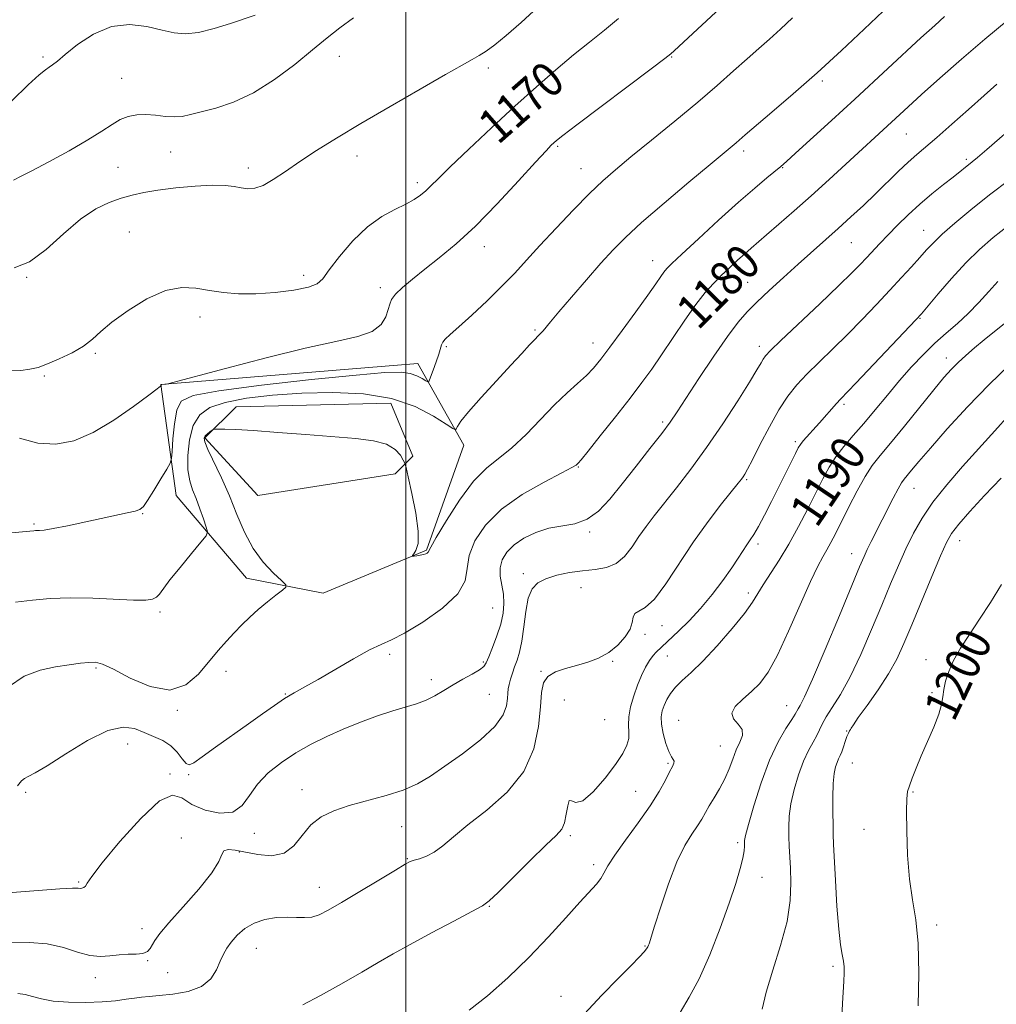
# Model space of a CAD drawing. Extents: x 2079800 to 2082700, y 347300 to 350200.
# Drawn here: x 2080411 to 2080636, y 348745 to 348972 of the extents above; entities that cross this region are included whole.
import ezdxf

# ---------------------------------------------------------------- set-up
doc = ezdxf.new("R2010")
doc.units = 0
doc.header["$MEASUREMENT"] = 0
for name, color, linetype, lineweight in [('32000', 7, 'Continuous', 0), ('DTM HARD BREAKLINE', 7, 'Continuous', 0), ('DTM SPOT ELEVATION', 2, 'Continuous', 13), ('INDEX CONTOUR', 41, 'Continuous', 13), ('INDEX CONTOUR LABEL', 244, 'Continuous', 0), ('INTERMEDIATE CONTOUR', 44, 'Continuous', 0)]:
    doc.layers.add(name, color=color, linetype=linetype, lineweight=lineweight)
doc.styles.add('Style-ITALICS', font='ITALICS.shx')

msp = doc.modelspace()

# ---------------------------------------------------------------- linework, layer by layer
at = {"layer": '32000', "flags": 128}
msp.add_lwpolyline([(2080500, 347500), (2080500, 350000)], dxfattribs=at)
at = {"layer": 'DTM HARD BREAKLINE'}
for points in [[(2080463.18, 348843.25, 1177.3), (2080446.98, 348862.34, 1174.9), (2080443.47, 348887.92, 1171.97), (2080502.71, 348892.79, 1173.2), (2080513.34, 348873.95, 1176.6), (2080504.77, 348849.69, 1177.9), (2080480.92, 348839.79, 1178.6), (2080463.18, 348843.25, 1177.3)], [(2080497.51, 348867.29, 1178.81), (2080465.84, 348862.3, 1179.53), (2080453.63, 348875.63, 1178.2), (2080460.81, 348882.75, 1177.49), (2080496.55, 348883.63, 1177.08), (2080501.61, 348871.36, 1177.38)], [(2080501.61, 348871.36, 1177.38), (2080497.51, 348867.29, 1178.81)]]:
    msp.add_polyline3d(points, dxfattribs=at)
at = {"layer": 'DTM SPOT ELEVATION'}
for p in [(2080416.25, 348963.46, 1163.7), (2080484.65, 348963.64, 1166.7), (2080561.34, 348963.43, 1172.1), (2080519.02, 348960.92, 1168.3), (2080434.4, 348958.54, 1165.3), (2080596.08, 348957.92, 1176.3), (2080615.48, 348945.71, 1180.9), (2080535.04, 348942.84, 1172.2), (2080445.74, 348941.54, 1166.8), (2080488.72, 348940.62, 1168.5), (2080577.93, 348941.79, 1176.4), (2080629.28, 348939.81, 1183.7), (2080433.57, 348938.01, 1166.9), (2080463.64, 348937.88, 1167.6), (2080540.42, 348937.72, 1173.2), (2080586.95, 348937.91, 1178.1), (2080502.65, 348934.48, 1169.6), (2080436.21, 348923.11, 1169.3), (2080619.43, 348923.46, 1185.2), (2080602.75, 348920.62, 1182.9), (2080518.09, 348919.69, 1172.6), (2080556.95, 348916.47, 1177.3), (2080412.53, 348912.63, 1168.1), (2080476.44, 348913.11, 1169.5), (2080578.88, 348911.51, 1181.1), (2080494.08, 348910.25, 1171.6), (2080452.5, 348903.48, 1170.5), (2080618.6, 348903.14, 1188.1), (2080529.8, 348900.48, 1175.8), (2080543.14, 348897.47, 1177.3), (2080428.36, 348895.13, 1170.2), (2080509.33, 348896.65, 1174.2), (2080581.53, 348896.72, 1183.5), (2080624.66, 348894.02, 1191.4), (2080416.56, 348889.85, 1170.2), (2080601.07, 348883.34, 1188.3), (2080559.21, 348879.27, 1181.7), (2080589.82, 348874.71, 1187.7), (2080539.78, 348868.85, 1180.1), (2080578.62, 348865.97, 1186.2), (2080617.19, 348863.98, 1194.8), (2080439.27, 348858.09, 1174.1), (2080414.16, 348855.77, 1173.8), (2080542.42, 348853.93, 1182.2), (2080627.78, 348851.88, 1198.7), (2080581.26, 348851.09, 1188.4), (2080602.86, 348848.93, 1193.3), (2080527.12, 348844.28, 1183.6), (2080540.4, 348841.02, 1184.9), (2080578.97, 348839.79, 1189.6), (2080519.98, 348836.35, 1180.9), (2080443.25, 348835.45, 1176.3), (2080559.09, 348832.31, 1186.7), (2080555.14, 348830.28, 1186.2), (2080496.25, 348825.69, 1180.3), (2080560.32, 348825.31, 1188.9), (2080428.48, 348822.49, 1178.2), (2080517.89, 348823.89, 1181.8), (2080547.7, 348824.09, 1186.1), (2080619.97, 348824.45, 1199.5), (2080458.45, 348821.75, 1178.5), (2080531.14, 348821.73, 1185.9), (2080505.83, 348819.82, 1181.5), (2080472.17, 348816.54, 1179.9), (2080519.21, 348816.49, 1182.9), (2080621.34, 348816.81, 1199.8), (2080536.57, 348815.12, 1187.4), (2080587.86, 348813.86, 1193.2), (2080447.24, 348812.73, 1178.1), (2080545.84, 348810.58, 1186.7), (2080562.95, 348810.44, 1191.2), (2080601.66, 348807.99, 1197.9), (2080435.76, 348804.99, 1180.9), (2080572.56, 348804.55, 1191.1), (2080560.45, 348800.54, 1189.8), (2080602.96, 348800.64, 1198.9), (2080445.55, 348798.07, 1181.8), (2080449.84, 348797.9, 1180.2), (2080412.3, 348793.85, 1180.3), (2080476.05, 348794.46, 1183.4), (2080553, 348794.1, 1189.1), (2080616.95, 348793.91, 1200.1), (2080465.02, 348784.39, 1182.5), (2080499.04, 348785.94, 1184.8), (2080537.9, 348783.87, 1188.3), (2080605.69, 348785.3, 1199.4), (2080448.16, 348783.33, 1183.8), (2080576.54, 348782.24, 1193.7), (2080461.56, 348780.11, 1184.1), (2080500.35, 348778.58, 1185.9), (2080543.29, 348777.18, 1189.6), (2080424.47, 348773.19, 1181.8), (2080582.16, 348774.28, 1194.7), (2080480.01, 348771.98, 1185.3), (2080519.27, 348767.54, 1188.1), (2080439.12, 348762.42, 1183.5), (2080622.42, 348763.23, 1200.4), (2080465.5, 348757.86, 1186.8), (2080555.15, 348758.41, 1191.9), (2080440.43, 348754.99, 1184.1), (2080445.03, 348752.24, 1184.8), (2080598.54, 348753.69, 1197.7), (2080428.37, 348751.1, 1184.5), (2080535.8, 348746.81, 1191.4)]:
    msp.add_point(p, dxfattribs=at)
at = {"layer": 'INDEX CONTOUR'}
for points in [[(2080549.027, 348972.362, 1170), (2080545.795, 348969.651, 1170), (2080542.37, 348966.908, 1170), (2080538.671, 348963.923, 1170), (2080534.615, 348960.511, 1170), (2080530.13, 348956.586, 1170), (2080525.142, 348952.087, 1170), (2080519.72, 348947.086, 1170), (2080514.487, 348942.181, 1170), (2080510.207, 348938.102, 1170), (2080507.4159, 348935.375, 1170), (2080505.737, 348933.7, 1170), (2080504.567, 348932.572, 1170), (2080503.373, 348931.564, 1170), (2080501.899, 348930.553, 1170), (2080499.961, 348929.495, 1170), (2080497.433, 348928.296, 1170), (2080494.433, 348926.673, 1170), (2080491.138, 348924.294, 1170), (2080487.766, 348921.014, 1170), (2080484.686, 348917.432, 1170), (2080482.311, 348914.334, 1170), (2080480.827, 348912.305, 1170), (2080479.534, 348911.123, 1170), (2080477.512, 348910.363, 1170), (2080474.116, 348909.694, 1170), (2080469.822, 348909.142, 1170), (2080465.382, 348908.826, 1170), (2080461.399, 348908.831, 1170), (2080457.87, 348909.115, 1170), (2080454.644, 348909.6, 1170), (2080451.542, 348910.139, 1170), (2080448.2831, 348910.297, 1170), (2080444.563, 348909.566, 1170), (2080440.245, 348907.637, 1170), (2080435.875, 348904.992, 1170), (2080432.164, 348902.3081, 1170), (2080429.585, 348900.114, 1170), (2080427.6459, 348898.338, 1170), (2080425.615, 348896.759, 1170), (2080422.968, 348895.216, 1170), (2080420.016, 348893.796, 1170), (2080417.279, 348892.646, 1170), (2080415.115, 348891.873, 1170), (2080413.235, 348891.4179, 1170), (2080411.186, 348891.18, 1170), (2080408.545, 348891.105, 1170)], [(2080638.967, 348971.989, 1180), (2080633.566, 348967.564, 1180), (2080628.162, 348962.95, 1180), (2080623.168, 348958.551, 1180), (2080618.985, 348954.7911, 1180), (2080615.879, 348951.969, 1180), (2080597.611, 348935.179, 1180), (2080593.494, 348931.443, 1180), (2080589.552, 348927.931, 1180), (2080586.042, 348924.856, 1180), (2080583.203, 348922.404, 1180), (2080579.623, 348919.355, 1180), (2080578.1671, 348918.087, 1180), (2080576.4779, 348916.5659, 1180), (2080574.617, 348914.839, 1180), (2080572.74, 348913.042, 1180), (2080570.94, 348911.225, 1180), (2080569.069, 348909.113, 1180), (2080566.914, 348906.344, 1180), (2080564.354, 348902.718, 1180), (2080559, 348894.79, 1180), (2080556.707, 348891.48, 1180), (2080554.421, 348888.342, 1180), (2080551.707, 348884.7869, 1180), (2080548.3291, 348880.476, 1180), (2080544.8489, 348876.09, 1180), (2080542.025, 348872.563, 1180), (2080540.411, 348870.572, 1180), (2080539.736, 348869.7661, 1180), (2080539.519, 348869.535, 1180), (2080539.251, 348869.3191, 1180), (2080538.286, 348868.753, 1180), (2080535.947, 348867.518, 1180), (2080531.856, 348865.391, 1180), (2080526.84, 348862.519, 1180), (2080522.027, 348859.1409, 1180), (2080518.339, 348855.501, 1180), (2080515.887, 348851.852, 1180), (2080514.578, 348848.446, 1180), (2080514.148, 348845.444, 1180), (2080513.658, 348842.615, 1180), (2080511.998, 348839.632, 1180), (2080508.458, 348836.32, 1180), (2080503.93, 348833.101, 1180), (2080499.704, 348830.548, 1180), (2080496.694, 348829.015, 1180), (2080494.318, 348827.981, 1180), (2080491.614, 348826.705, 1180), (2080487.913, 348824.665, 1180), (2080479.764, 348819.9, 1180), (2080476.677, 348818.156, 1180), (2080474.228, 348816.79, 1180), (2080472.0069, 348815.465, 1180), (2080469.643, 348813.892, 1180), (2080466.922, 348811.972, 1180), (2080463.673, 348809.654, 1180), (2080456.061, 348804.294, 1180), (2080452.955, 348802.077, 1180), (2080451.044, 348800.693, 1180), (2080449.994, 348800.187, 1180), (2080449.266, 348800.526, 1180), (2080448.399, 348801.613, 1180), (2080447.251, 348803.105, 1180), (2080445.755, 348804.6, 1180), (2080443.887, 348805.789, 1180), (2080441.774, 348806.75, 1180), (2080439.584, 348807.656, 1180), (2080437.373, 348808.546, 1180), (2080434.755, 348808.913, 1180), (2080431.232, 348808.119, 1180), (2080426.568, 348805.804, 1180), (2080421.555, 348802.741, 1180), (2080417.245, 348799.985, 1180), (2080414.43, 348798.33, 1180), (2080412.852, 348797.528, 1180), (2080411.994, 348797.066, 1180), (2080411.339, 348796.467, 1180), (2080410.376, 348795.367, 1180)], [(2080636.581, 348911.637, 1190), (2080634.458, 348909.333, 1190), (2080632.1601, 348906.808, 1190), (2080629.735, 348904.307, 1190), (2080627.228, 348902.002, 1190), (2080624.657, 348899.777, 1190), (2080622.036, 348897.443, 1190), (2080619.375, 348894.846, 1190), (2080616.667, 348891.968, 1190), (2080613.9, 348888.825, 1190), (2080611.081, 348885.471, 1190), (2080608.294, 348882.094, 1190), (2080605.6389, 348878.923, 1190), (2080603.21, 348876.12, 1190), (2080601.052, 348873.602, 1190), (2080599.201, 348871.222, 1190), (2080597.6479, 348868.819, 1190), (2080596.199, 348866.165, 1190), (2080592.723, 348859.241, 1190), (2080590.585, 348855.127, 1190), (2080588.33, 348851.073, 1190), (2080586.097, 348847.422, 1190), (2080582.414, 348841.734, 1190), (2080581.208, 348839.706, 1190), (2080579.978, 348837.708, 1190), (2080578.125, 348835.132, 1190), (2080575.259, 348831.604, 1190), (2080571.831, 348827.669, 1190), (2080568.499, 348824.105, 1190), (2080565.794, 348821.495, 1190), (2080563.725, 348819.638, 1190), (2080562.173, 348818.138, 1190), (2080561.023, 348816.673, 1190), (2080560.184, 348815.233, 1190), (2080559.569, 348813.88, 1190), (2080559.119, 348812.628, 1190), (2080558.887, 348811.28, 1190), (2080558.953, 348809.586, 1190), (2080559.356, 348807.42, 1190), (2080559.976, 348805.144, 1190), (2080560.655, 348803.2419, 1190), (2080561.248, 348802.065, 1190), (2080561.68, 348801.433, 1190), (2080561.889, 348801.031, 1190), (2080561.825, 348800.562, 1190), (2080561.475, 348799.806, 1190), (2080560.837, 348798.557, 1190), (2080559.876, 348796.646, 1190), (2080558.447, 348794.038, 1190), (2080556.372, 348790.732, 1190), (2080553.611, 348786.831, 1190), (2080550.667, 348782.848, 1190), (2080548.182, 348779.398, 1190), (2080546.613, 348776.934, 1190), (2080545.682, 348775.246, 1190), (2080544.928, 348773.961, 1190), (2080543.928, 348772.698, 1190), (2080540.107, 348768.541, 1190), (2080536.88, 348764.934, 1190), (2080532.879, 348760.521, 1190), (2080528.343, 348755.754, 1190), (2080523.536, 348751.077, 1190), (2080518.828, 348746.891, 1190), (2080514.614, 348743.589, 1190)], [(2080637.3831, 348841.754, 1200), (2080634.889, 348837.67, 1200), (2080632.336, 348833.766, 1200), (2080629.988, 348830.23, 1200), (2080627.9679, 348827.068, 1200), (2080626.364, 348824.244, 1200), (2080625.23, 348821.727, 1200), (2080624.502, 348819.509, 1200), (2080624.082, 348817.583, 1200), (2080623.845, 348815.883, 1200), (2080623.546, 348814.098, 1200), (2080622.912, 348811.852, 1200), (2080621.7679, 348808.907, 1200), (2080620.321, 348805.572, 1200), (2080618.877, 348802.291, 1200), (2080617.6881, 348799.44, 1200), (2080616.786, 348797.117, 1200), (2080616.1489, 348795.351, 1200), (2080615.7499, 348794.018, 1200), (2080615.543, 348792.38, 1200), (2080615.48, 348789.541, 1200), (2080615.528, 348784.94, 1200), (2080615.741, 348779.328, 1200), (2080616.189, 348773.788, 1200), (2080616.89, 348769.052, 1200), (2080617.6399, 348764.457, 1200), (2080618.181, 348758.991, 1200), (2080618.328, 348752.047, 1200), (2080618.192, 348744.642, 1200)]]:
    msp.add_polyline3d(points, dxfattribs=at)
at = {"layer": 'INTERMEDIATE CONTOUR'}
for points in [[(2080587.6011, 348988.751, 1172), (2080561.8721, 348964.891, 1172), (2080561.095, 348964.199, 1172), (2080559.699, 348963.092, 1172), (2080556.609, 348960.744, 1172), (2080539.443, 348947.814, 1172), (2080536.208, 348945.352, 1172), (2080534.744, 348944.203, 1172), (2080534.14, 348943.681, 1172), (2080533.5411, 348943.107, 1172), (2080532.318, 348941.8291, 1172), (2080529.902, 348939.2, 1172), (2080525.954, 348934.86, 1172), (2080521.06, 348929.593, 1172), (2080516.04, 348924.469, 1172), (2080511.562, 348920.331, 1172), (2080507.696, 348917.103, 1172), (2080504.361, 348914.485, 1172), (2080501.509, 348912.228, 1172), (2080499.22, 348910.308, 1172), (2080497.604, 348908.7569, 1172), (2080496.701, 348907.552, 1172), (2080496.252, 348906.456, 1172), (2080495.928, 348905.18, 1172), (2080495.391, 348903.537, 1172), (2080494.281, 348901.753, 1172), (2080492.2319, 348900.158, 1172), (2080488.877, 348898.95, 1172), (2080483.85, 348897.805, 1172), (2080476.7801, 348896.264, 1172), (2080467.716, 348894.054, 1172), (2080458.36, 348891.628, 1172), (2080445.067, 348888.09, 1172), (2080444.69, 348888.014, 1172), (2080443.614, 348887.886, 1172), (2080443.544, 348887.863, 1172), (2080443.524, 348887.832, 1172), (2080443.49, 348887.632, 1172), (2080443.369, 348887.523, 1172), (2080442.638, 348886.952, 1172), (2080440.698, 348885.475, 1172), (2080437.18, 348882.858, 1172), (2080432.629, 348879.71, 1172), (2080427.823, 348876.846, 1172), (2080423.3679, 348874.945, 1172), (2080419.192, 348874.125, 1172), (2080415.052, 348874.3599, 1172), (2080410.823, 348875.534, 1172)], [(2080530.444, 348974.937, 1168), (2080526.564, 348971.374, 1168), (2080523.145, 348968.37, 1168), (2080520.51, 348966.244, 1168), (2080518.509, 348964.823, 1168), (2080516.877, 348963.811, 1168), (2080515.2569, 348962.879, 1168), (2080512.935, 348961.571, 1168), (2080509.102, 348959.396, 1168), (2080503.293, 348956.062, 1168), (2080496.391, 348952.065, 1168), (2080489.62, 348948.098, 1168), (2080483.95, 348944.706, 1168), (2080479.344, 348941.85, 1168), (2080475.512, 348939.345, 1168), (2080472.21, 348937.07, 1168), (2080469.387, 348935.159, 1168), (2080467.038, 348933.816, 1168), (2080465.128, 348933.168, 1168), (2080463.506, 348933.061, 1168), (2080461.989, 348933.268, 1168), (2080460.362, 348933.579, 1168), (2080458.273, 348933.839, 1168), (2080455.335, 348933.908, 1168), (2080451.357, 348933.6881, 1168), (2080446.913, 348933.255, 1168), (2080442.771, 348932.7271, 1168), (2080439.496, 348932.188, 1168), (2080436.831, 348931.595, 1168), (2080434.316, 348930.874, 1168), (2080431.561, 348929.904, 1168), (2080428.448, 348928.398, 1168), (2080424.929, 348926.024, 1168), (2080421.016, 348922.666, 1168), (2080416.971, 348919.072, 1168), (2080413.116, 348916.208, 1168), (2080409.648, 348914.785, 1168)], [(2080589.224, 348972.451, 1174), (2080586.4, 348969.85, 1174), (2080583.865, 348967.5901, 1174), (2080581.384, 348965.42, 1174), (2080578.697, 348963.048, 1174), (2080575.563, 348960.229, 1174), (2080571.817, 348956.889, 1174), (2080567.313, 348952.999, 1174), (2080562.056, 348948.629, 1174), (2080556.666, 348944.241, 1174), (2080551.918, 348940.399, 1174), (2080548.327, 348937.449, 1174), (2080545.388, 348934.878, 1174), (2080542.341, 348931.96, 1174), (2080538.645, 348928.194, 1174), (2080534.649, 348923.984, 1174), (2080530.92, 348919.964, 1174), (2080527.847, 348916.588, 1174), (2080525.097, 348913.6, 1174), (2080522.157, 348910.567, 1174), (2080518.702, 348907.2151, 1174), (2080515.168, 348903.912, 1174), (2080512.178, 348901.184, 1174), (2080510.202, 348899.409, 1174), (2080509.082, 348898.369, 1174), (2080508.51, 348897.699, 1174), (2080508.1949, 348897.056, 1174), (2080507.565, 348894.928, 1174), (2080506.961, 348893.136, 1174), (2080506.264, 348891.2, 1174), (2080505.677, 348889.6109, 1174), (2080505.326, 348888.744, 1174), (2080505.042, 348888.529, 1174), (2080504.583, 348888.7811, 1174), (2080503.7511, 348889.315, 1174), (2080502.537, 348889.944, 1174), (2080500.978, 348890.48, 1174), (2080498.884, 348890.752, 1174), (2080495.159, 348890.654, 1174), (2080488.479, 348890.099, 1174), (2080478.238, 348889.059, 1174), (2080466.699, 348887.759, 1174), (2080456.844, 348886.485, 1174), (2080450.912, 348885.3839, 1174), (2080448.17, 348884.06, 1174), (2080447.145, 348881.98, 1174), (2080446.601, 348878.854, 1174), (2080446.252, 348875.376, 1174), (2080446.048, 348872.484, 1174), (2080445.906, 348870.809, 1174), (2080445.59, 348869.753, 1174), (2080444.829, 348868.413, 1174), (2080443.474, 348866.162, 1174), (2080441.852, 348863.493, 1174), (2080440.4099, 348861.177, 1174), (2080439.443, 348859.789, 1174), (2080438.636, 348859.113, 1174), (2080437.52, 348858.737, 1174), (2080435.705, 348858.316, 1174), (2080421.88, 348855.354, 1174), (2080418.61, 348854.692, 1174), (2080416.561, 348854.343, 1174), (2080415.481, 348854.228, 1174), (2080414.504, 348854.205, 1174), (2080414.132, 348854.172, 1174), (2080413.22, 348854.059, 1174), (2080411.496, 348853.903, 1174), (2080407.449, 348853.58, 1174)], [(2080624.234, 348972.755, 1178), (2080621.995, 348970.749, 1178), (2080618.823, 348967.843, 1178), (2080603.563, 348953.745, 1178), (2080598.169, 348948.796, 1178), (2080589.916, 348941.272, 1178), (2080587.796, 348939.3581, 1178), (2080586.504, 348938.2311, 1178), (2080583.289, 348935.577, 1178), (2080580.482, 348933.207, 1178), (2080576.737, 348929.937, 1178), (2080572.148, 348925.806, 1178), (2080567.478, 348921.529, 1178), (2080563.656, 348917.991, 1178), (2080561.351, 348915.824, 1178), (2080560.189, 348914.652, 1178), (2080559.533, 348913.845, 1178), (2080558.806, 348912.8181, 1178), (2080557.653, 348911.16, 1178), (2080555.777, 348908.504, 1178), (2080553.035, 348904.692, 1178), (2080549.917, 348900.403, 1178), (2080547.066, 348896.527, 1178), (2080544.945, 348893.722, 1178), (2080543.286, 348891.72, 1178), (2080541.634, 348890.022, 1178), (2080539.616, 348888.183, 1178), (2080537.168, 348885.9781, 1178), (2080534.307, 348883.236, 1178), (2080527.714, 348876.419, 1178), (2080524.444, 348873.326, 1178), (2080518.568, 348868.649, 1178), (2080515.577, 348865.595, 1178), (2080512.366, 348861.27, 1178), (2080509.333, 348856.538, 1178), (2080507.004, 348852.607, 1178), (2080505.7401, 348850.37, 1178), (2080505.114, 348849.211, 1178), (2080504.928, 348849.051, 1178), (2080504.588, 348848.881, 1178), (2080504.05, 348848.7139, 1178), (2080503.308, 348848.561, 1178), (2080502.517, 348848.435, 1178), (2080501.872, 348848.345, 1178), (2080501.53, 348848.317, 1178), (2080501.511, 348848.444, 1178), (2080501.798, 348848.834, 1178), (2080502.32, 348849.647, 1178), (2080502.785, 348851.251, 1178), (2080502.847, 348854.061, 1178), (2080502.285, 348858.226, 1178), (2080501.375, 348862.808, 1178), (2080500.522, 348866.6, 1178), (2080500.02, 348868.741, 1178), (2080499.721, 348869.748, 1178), (2080499.37, 348870.486, 1178), (2080498.714, 348871.612, 1178), (2080497.51, 348872.961, 1178), (2080495.515, 348874.163, 1178), (2080492.521, 348874.945, 1178), (2080488.4359, 348875.431, 1178), (2080476.931, 348876.346, 1178), (2080470.467, 348876.874, 1178), (2080464.823, 348877.301, 1178), (2080460.785, 348877.537, 1178), (2080458.21, 348877.624, 1178), (2080456.722, 348877.636, 1178), (2080455.955, 348877.6259, 1178), (2080455.576, 348877.556, 1178), (2080455.261, 348877.367, 1178), (2080454.768, 348877.022, 1178), (2080454.184, 348876.572, 1178), (2080453.682, 348876.093, 1178), (2080453.43, 348875.575, 1178), (2080453.586, 348874.668, 1178), (2080454.303, 348872.939, 1178), (2080457.423, 348866.386, 1178), (2080459.279, 348862.218, 1178), (2080461.006, 348857.956, 1178), (2080462.747, 348853.846, 1178), (2080464.733, 348850.103, 1178), (2080467.08, 348846.9229, 1178), (2080469.423, 348844.421, 1178), (2080471.279, 348842.694, 1178), (2080472.258, 348841.741, 1178), (2080472.326, 348841.172, 1178), (2080471.544, 348840.499, 1178), (2080470.015, 348839.348, 1178), (2080468.03, 348837.801, 1178), (2080465.926, 348836.055, 1178), (2080463.969, 348834.271, 1178), (2080462.147, 348832.4671, 1178), (2080460.38, 348830.626, 1178), (2080458.584, 348828.705, 1178), (2080456.676, 348826.561, 1178), (2080452.155, 348821.12, 1178), (2080449.217, 348818.609, 1178), (2080445.517, 348817.448, 1178), (2080441.004, 348818.243, 1178), (2080436.37, 348820.215, 1178), (2080432.498, 348822.235, 1178), (2080429.994, 348823.417, 1178), (2080428.373, 348823.839, 1178), (2080426.875, 348823.821, 1178), (2080424.877, 348823.625, 1178), (2080422.294, 348823.286, 1178), (2080419.178, 348822.784, 1178), (2080415.622, 348822.0239, 1178), (2080411.886, 348820.629, 1178), (2080408.269, 348818.15, 1178)], [(2080465.248, 348973.105, 1164), (2080459.548, 348971.191, 1164), (2080455.763, 348970.028, 1164), (2080452.105, 348969.134, 1164), (2080449.155, 348968.82, 1164), (2080446.563, 348969.039, 1164), (2080443.741, 348969.66, 1164), (2080440.25, 348970.47, 1164), (2080436.246, 348970.947, 1164), (2080432.032, 348970.493, 1164), (2080427.919, 348968.746, 1164), (2080424.255, 348966.304, 1164), (2080421.397, 348964.002, 1164), (2080419.571, 348962.484, 1164), (2080418.487, 348961.618, 1164), (2080417.723, 348961.079, 1164), (2080416.849, 348960.501, 1164), (2080415.3931, 348959.3501, 1164), (2080412.872, 348957.0479, 1164), (2080409.035, 348953.306, 1164)], [(2080487.937, 348972.486, 1166), (2080484.782, 348970.204, 1166), (2080481.815, 348967.864, 1166), (2080478.4719, 348965.11, 1166), (2080474.345, 348961.748, 1166), (2080469.6699, 348958.23, 1166), (2080464.839, 348955.173, 1166), (2080460.223, 348953.039, 1166), (2080456.106, 348951.682, 1166), (2080450.296, 348950.166, 1166), (2080448.397, 348949.754, 1166), (2080446.587, 348949.615, 1166), (2080444.51, 348949.7531, 1166), (2080442.248, 348950.01, 1166), (2080439.993, 348950.187, 1166), (2080437.898, 348950.112, 1166), (2080435.949, 348949.727, 1166), (2080434.09, 348949.001, 1166), (2080432.197, 348947.8979, 1166), (2080429.87, 348946.36, 1166), (2080426.638, 348944.321, 1166), (2080422.287, 348941.815, 1166), (2080417.612, 348939.26, 1166), (2080413.666, 348937.172, 1166), (2080411.231, 348935.927, 1166), (2080409.482, 348935.068, 1166)], [(2080610.119, 348974.051, 1176), (2080605.714, 348969.853, 1176), (2080600.481, 348964.945, 1176), (2080594.873, 348959.82, 1176), (2080589.355, 348954.953, 1176), (2080584.436, 348950.727, 1176), (2080578.3011, 348945.507, 1176), (2080576.16, 348943.658, 1176), (2080570.177, 348938.689, 1176), (2080565.255, 348934.564, 1176), (2080559.564, 348929.74, 1176), (2080554.38, 348925.246, 1176), (2080550.619, 348921.808, 1176), (2080547.777, 348918.946, 1176), (2080544.989, 348915.877, 1176), (2080541.649, 348912.08, 1176), (2080538.176, 348908.076, 1176), (2080535.243, 348904.648, 1176), (2080533.35, 348902.38, 1176), (2080531.666, 348900.323, 1176), (2080531.146, 348899.769, 1176), (2080530.544, 348899.172, 1176), (2080529.72, 348898.327, 1176), (2080528.522, 348897.03, 1176), (2080526.758, 348895.095, 1176), (2080524.224, 348892.337, 1176), (2080520.88, 348888.732, 1176), (2080517.349, 348884.896, 1176), (2080514.417, 348881.6039, 1176), (2080512.668, 348879.442, 1176), (2080511.875, 348878.247, 1176), (2080511.61, 348877.666, 1176), (2080511.4261, 348877.446, 1176), (2080510.818, 348877.729, 1176), (2080509.264, 348878.759, 1176), (2080506.353, 348880.628, 1176), (2080502.104, 348882.829, 1176), (2080496.648, 348884.705, 1176), (2080490.174, 348885.749, 1176), (2080483.118, 348886.057, 1176), (2080475.974, 348885.8791, 1176), (2080469.214, 348885.421, 1176), (2080463.212, 348884.727, 1176), (2080458.32, 348883.798, 1176), (2080454.782, 348882.595, 1176), (2080452.4111, 348880.903, 1176), (2080450.916, 348878.466, 1176), (2080450.038, 348875.178, 1176), (2080449.664, 348871.547, 1176), (2080449.715, 348868.23, 1176), (2080450.1089, 348865.696, 1176), (2080450.759, 348863.652, 1176), (2080451.574, 348861.614, 1176), (2080452.458, 348859.259, 1176), (2080453.282, 348856.909, 1176), (2080453.914, 348855.047, 1176), (2080454.196, 348853.946, 1176), (2080453.875, 348853.033, 1176), (2080452.679, 348851.527, 1176), (2080450.497, 348848.913, 1176), (2080447.882, 348845.741, 1176), (2080445.552, 348842.829, 1176), (2080443.131, 348839.589, 1176), (2080442.44, 348838.875, 1176), (2080441.55, 348838.433, 1176), (2080439.967, 348838.211, 1176), (2080437.177, 348838.203, 1176), (2080427.7289, 348838.601, 1176), (2080422.53, 348838.7019, 1176), (2080417.944, 348838.557, 1176), (2080413.85, 348838.196, 1176), (2080409.935, 348837.689, 1176)], [(2080636.352, 348957.2, 1182), (2080633.415, 348954.594, 1182), (2080629.81, 348951.373, 1182), (2080625.946, 348947.94, 1182), (2080622.4801, 348944.903, 1182), (2080617.841, 348940.965, 1182), (2080615.89, 348939.229, 1182), (2080613.638, 348937.082, 1182), (2080608.365, 348931.92, 1182), (2080605.546, 348929.232, 1182), (2080602.666, 348926.558, 1182), (2080599.741, 348923.904, 1182), (2080590.4869, 348915.681, 1182), (2080587.112, 348912.619, 1182), (2080583.8371, 348909.595, 1182), (2080580.982, 348906.903, 1182), (2080578.72, 348904.662, 1182), (2080576.641, 348902.288, 1182), (2080574.1891, 348899.022, 1182), (2080571.016, 348894.421, 1182), (2080567.601, 348889.293, 1182), (2080562.571, 348881.615, 1182), (2080560.934, 348879.225, 1182), (2080559.014, 348876.6299, 1182), (2080556.3, 348873.126, 1182), (2080553.087, 348869.05, 1182), (2080549.869, 348865, 1182), (2080547.017, 348861.492, 1182), (2080544.405, 348858.729, 1182), (2080541.786, 348856.83, 1182), (2080538.97, 348855.814, 1182), (2080532.961, 348854.743, 1182), (2080529.98, 348853.796, 1182), (2080527.238, 348852.477, 1182), (2080524.939, 348850.926, 1182), (2080523.2479, 348849.261, 1182), (2080522.179, 348847.501, 1182), (2080521.707, 348845.639, 1182), (2080521.767, 348843.677, 1182), (2080522.473, 348839.543, 1182), (2080522.593, 348837.402, 1182), (2080522.401, 348835.138, 1182), (2080521.861, 348832.65, 1182), (2080520.987, 348829.924, 1182), (2080519.987, 348827.283, 1182), (2080519.118, 348825.136, 1182), (2080518.529, 348823.755, 1182), (2080517.936, 348822.876, 1182), (2080516.944, 348822.099, 1182), (2080515.282, 348821.108, 1182), (2080513.156, 348819.9171, 1182), (2080510.894, 348818.626, 1182), (2080508.751, 348817.329, 1182), (2080506.698, 348816.12, 1182), (2080504.634, 348815.087, 1182), (2080502.445, 348814.273, 1182), (2080496.991, 348812.639, 1182), (2080493.436, 348811.464, 1182), (2080489.515, 348810.0389, 1182), (2080485.53, 348808.449, 1182), (2080481.725, 348806.76, 1182), (2080478.107, 348804.944, 1182), (2080474.6251, 348802.949, 1182), (2080471.274, 348800.74, 1182), (2080468.241, 348798.33, 1182), (2080465.758, 348795.746, 1182), (2080463.916, 348793.095, 1182), (2080462.231, 348790.787, 1182), (2080460.077, 348789.315, 1182), (2080457.052, 348789.029, 1182), (2080453.65, 348789.726, 1182), (2080450.589, 348791.064, 1182), (2080448.31, 348792.567, 1182), (2080446.153, 348793.218, 1182), (2080443.18, 348791.867, 1182), (2080438.821, 348787.855, 1182), (2080433.971, 348782.486, 1182), (2080429.893, 348777.556, 1182), (2080427.524, 348774.449, 1182), (2080426.483, 348772.902, 1182), (2080426.062, 348772.2419, 1182), (2080425.68, 348771.899, 1182), (2080425.26, 348771.7279, 1182), (2080424.852, 348771.686, 1182), (2080424.356, 348771.72, 1182), (2080423.076, 348771.727, 1182), (2080420.164, 348771.593, 1182), (2080415.178, 348771.2461, 1182), (2080404.074, 348770.4001, 1182)], [(2080641.657, 348948.762, 1184), (2080634.039, 348942.123, 1184), (2080631.877, 348940.272, 1184), (2080630.625, 348939.246, 1184), (2080626.242, 348935.756, 1184), (2080624.008, 348934.012, 1184), (2080621.35, 348931.89, 1184), (2080618.558, 348929.533, 1184), (2080615.8811, 348927.081, 1184), (2080613.416, 348924.667, 1184), (2080611.2231, 348922.417, 1184), (2080609.339, 348920.43, 1184), (2080606.258, 348917.116, 1184), (2080604.824, 348915.596, 1184), (2080602.897, 348913.65, 1184), (2080599.883, 348910.725, 1184), (2080595.489, 348906.546, 1184), (2080586.531, 348898.072, 1184), (2080584.092, 348895.72, 1184), (2080582.953, 348894.519, 1184), (2080582.437, 348893.792, 1184), (2080581.921, 348892.888, 1184), (2080580.9861, 348891.274, 1184), (2080579.269, 348888.446, 1184), (2080576.536, 348884.11, 1184), (2080573.091, 348878.829, 1184), (2080569.371, 348873.377, 1184), (2080565.762, 348868.408, 1184), (2080562.459, 348864.0961, 1184), (2080557.308, 348857.597, 1184), (2080555.421, 348855.151, 1184), (2080553.764, 348852.8419, 1184), (2080552.159, 348850.468, 1184), (2080550.458, 348848.268, 1184), (2080548.52, 348846.593, 1184), (2080546.237, 348845.671, 1184), (2080543.632, 348845.255, 1184), (2080540.765, 348844.975, 1184), (2080537.733, 348844.533, 1184), (2080534.804, 348843.903, 1184), (2080532.286, 348843.132, 1184), (2080530.412, 348842.1981, 1184), (2080529.11, 348840.824, 1184), (2080528.23, 348838.666, 1184), (2080527.628, 348835.552, 1184), (2080527.173, 348832.001, 1184), (2080526.736, 348828.705, 1184), (2080526.221, 348826.189, 1184), (2080525.651, 348824.313, 1184), (2080525.08, 348822.77, 1184), (2080524.56, 348821.315, 1184), (2080524.123, 348819.955, 1184), (2080523.798, 348818.755, 1184), (2080523.602, 348817.736, 1184), (2080523.49, 348816.72, 1184), (2080523.403, 348815.479, 1184), (2080523.2, 348813.822, 1184), (2080522.4181, 348811.69, 1184), (2080520.509, 348809.057, 1184), (2080517.166, 348805.97, 1184), (2080513.028, 348802.77, 1184), (2080508.972, 348799.869, 1184), (2080505.628, 348797.577, 1184), (2080502.63, 348795.807, 1184), (2080499.363, 348794.371, 1184), (2080495.405, 348793.102, 1184), (2080486.933, 348790.7911, 1184), (2080483.368, 348789.6159, 1184), (2080480.421, 348788.2051, 1184), (2080478.026, 348786.332, 1184), (2080476.055, 348783.926, 1184), (2080474.147, 348781.515, 1184), (2080471.88, 348779.784, 1184), (2080468.986, 348779.214, 1184), (2080465.816, 348779.484, 1184), (2080460.574, 348780.526, 1184), (2080458.962, 348780.665, 1184), (2080457.995, 348780.379, 1184), (2080457.507, 348779.5341, 1184), (2080456.849, 348777.909, 1184), (2080455.248, 348775.26, 1184), (2080452.237, 348771.529, 1184), (2080448.5641, 348767.406, 1184), (2080445.28, 348763.764, 1184), (2080443.187, 348761.263, 1184), (2080442.075, 348759.702, 1184), (2080440.993, 348757.81, 1184), (2080440.348, 348757.132, 1184), (2080439.3311, 348756.696, 1184), (2080437.797, 348756.531, 1184), (2080435.886, 348756.496, 1184), (2080433.807, 348756.4099, 1184), (2080431.709, 348756.172, 1184), (2080429.507, 348756.009, 1184), (2080427.056, 348756.229, 1184), (2080424.2299, 348757.017, 1184), (2080420.976, 348758.0509, 1184), (2080417.262, 348758.885, 1184), (2080413.132, 348759.191, 1184), (2080408.951, 348759.106, 1184)], [(2080639.319, 348935.225, 1186), (2080634.622, 348931.638, 1186), (2080630.319, 348928.217, 1186), (2080626.643, 348925.153, 1186), (2080623.748, 348922.601, 1186), (2080621.689, 348920.626, 1186), (2080620.11, 348918.949, 1186), (2080618.558, 348917.204, 1186), (2080616.655, 348915.089, 1186), (2080614.341, 348912.563, 1186), (2080611.63, 348909.645, 1186), (2080608.561, 348906.384, 1186), (2080605.252, 348902.933, 1186), (2080601.841, 348899.471, 1186), (2080598.472, 348896.158, 1186), (2080595.307, 348893.081, 1186), (2080592.513, 348890.3069, 1186), (2080590.184, 348887.815, 1186), (2080588.124, 348885.227, 1186), (2080586.067, 348882.079, 1186), (2080583.844, 348878.123, 1186), (2080581.687, 348873.99, 1186), (2080579.927, 348870.5291, 1186), (2080578.8, 348868.364, 1186), (2080578.164, 348867.232, 1186), (2080577.779, 348866.643, 1186), (2080577.389, 348866.114, 1186), (2080576.651, 348865.177, 1186), (2080572.811, 348860.363, 1186), (2080569.736, 348856.343, 1186), (2080566.368, 348851.633, 1186), (2080559.994, 348841.975, 1186), (2080557.339, 348838.43, 1186), (2080555.223, 348836.475, 1186), (2080553.694, 348835.604, 1186), (2080552.776, 348835.066, 1186), (2080552.412, 348834.239, 1186), (2080552.22, 348833.0319, 1186), (2080551.734, 348831.488, 1186), (2080550.596, 348829.681, 1186), (2080548.883, 348827.818, 1186), (2080546.776, 348826.141, 1186), (2080544.44, 348824.833, 1186), (2080541.953, 348823.845, 1186), (2080539.379, 348823.072, 1186), (2080536.815, 348822.392, 1186), (2080534.514, 348821.632, 1186), (2080532.766, 348820.602, 1186), (2080531.76, 348819.097, 1186), (2080531.283, 348816.841, 1186), (2080531.02, 348813.54, 1186), (2080530.614, 348809.057, 1186), (2080529.537, 348803.876, 1186), (2080527.215, 348798.639, 1186), (2080523.345, 348793.886, 1186), (2080518.694, 348789.764, 1186), (2080514.298, 348786.322, 1186), (2080510.953, 348783.59, 1186), (2080508.496, 348781.521, 1186), (2080506.526, 348780.051, 1186), (2080504.732, 348779.101, 1186), (2080503.1541, 348778.532, 1186), (2080501.92, 348778.192, 1186), (2080501.011, 348777.888, 1186), (2080499.811, 348777.266, 1186), (2080497.558, 348775.932, 1186), (2080485.106, 348768.444, 1186), (2080482.068, 348766.667, 1186), (2080479.949, 348765.598, 1186), (2080478.265, 348765.0809, 1186), (2080476.593, 348764.953, 1186), (2080474.747, 348765.021, 1186), (2080472.6039, 348765.084, 1186), (2080470.105, 348764.959, 1186), (2080467.459, 348764.529, 1186), (2080464.946, 348763.694, 1186), (2080462.793, 348762.4119, 1186), (2080461.04, 348760.872, 1186), (2080459.677, 348759.321, 1186), (2080458.671, 348757.927, 1186), (2080457.884, 348756.533, 1186), (2080457.153, 348754.902, 1186), (2080456.285, 348752.904, 1186), (2080454.9649, 348750.827, 1186), (2080452.844, 348749.069, 1186), (2080449.757, 348747.925, 1186), (2080446.256, 348747.2921, 1186), (2080443.076, 348746.969, 1186), (2080440.75, 348746.775, 1186), (2080439.007, 348746.613, 1186), (2080437.371, 348746.411, 1186), (2080435.427, 348746.12, 1186), (2080432.978, 348745.798, 1186), (2080429.883, 348745.531, 1186), (2080426.124, 348745.394, 1186), (2080422.172, 348745.441, 1186), (2080418.619, 348745.714, 1186), (2080415.903, 348746.217, 1186), (2080413.848, 348746.797, 1186), (2080412.125, 348747.257, 1186), (2080410.425, 348747.455, 1186)], [(2080639.037, 348924.606, 1188), (2080635.478, 348921.782, 1188), (2080632.308, 348919.019, 1188), (2080629.182, 348915.946, 1188), (2080625.8959, 348912.369, 1188), (2080622.806, 348908.81, 1188), (2080618.941, 348904.24, 1188), (2080617.643, 348902.802, 1188), (2080603.8, 348888.2161, 1188), (2080600.232, 348884.498, 1188), (2080599.334, 348883.524, 1188), (2080595.434, 348879.089, 1188), (2080591.645, 348874.897, 1188), (2080590.9981, 348874.089, 1188), (2080590.5029, 348873.276, 1188), (2080589.867, 348872.027, 1188), (2080584.332, 348860.94, 1188), (2080582.7289, 348857.788, 1188), (2080581.338, 348855.174, 1188), (2080580.266, 348853.35, 1188), (2080579.416, 348852.062, 1188), (2080578.64, 348850.927, 1188), (2080576.68, 348847.876, 1188), (2080575.155, 348845.604, 1188), (2080573.099, 348842.707, 1188), (2080570.6421, 348839.467, 1188), (2080567.978, 348836.25, 1188), (2080565.309, 348833.379, 1188), (2080562.888, 348831.002, 1188), (2080557.759, 348826.218, 1188), (2080557.006, 348825.4051, 1188), (2080556.171, 348824.274, 1188), (2080555.277, 348822.74, 1188), (2080554.353, 348820.826, 1188), (2080553.429, 348818.579, 1188), (2080552.553, 348816.083, 1188), (2080551.838, 348813.558, 1188), (2080551.4129, 348811.255, 1188), (2080551.343, 348809.358, 1188), (2080551.426, 348807.759, 1188), (2080551.395, 348806.279, 1188), (2080550.9981, 348804.721, 1188), (2080550.048, 348802.824, 1188), (2080548.371, 348800.31, 1188), (2080545.928, 348797.1089, 1188), (2080543.197, 348793.985, 1188), (2080540.788, 348791.909, 1188), (2080539.168, 348791.492, 1188), (2080538.219, 348791.904, 1188), (2080537.68, 348791.951, 1188), (2080537.314, 348790.77, 1188), (2080536.984, 348788.808, 1188), (2080536.579, 348786.844, 1188), (2080535.93, 348785.393, 1188), (2080534.65, 348783.928, 1188), (2080532.2989, 348781.662, 1188), (2080528.689, 348778.122, 1188), (2080521.268, 348770.747, 1188), (2080519.23, 348768.801, 1188), (2080517.641, 348767.656, 1188), (2080515.21, 348766.346, 1188), (2080511.053, 348764.165, 1188), (2080505.921, 348761.444, 1188), (2080500.969, 348758.772, 1188), (2080497.022, 348756.57, 1188), (2080493.576, 348754.579, 1188), (2080489.79, 348752.374, 1188), (2080485.131, 348749.699, 1188), (2080480.272, 348746.99, 1188), (2080476.193, 348744.855, 1188)], [(2080638.498, 348902.279, 1192), (2080633.439, 348898.228, 1192), (2080631.1509, 348896.344, 1192), (2080629.152, 348894.619, 1192), (2080627.42, 348893.0241, 1192), (2080625.866, 348891.456, 1192), (2080624.129, 348889.503, 1192), (2080621.777, 348886.6769, 1192), (2080615.01, 348878.317, 1192), (2080611.787, 348874.368, 1192), (2080609.403, 348871.501, 1192), (2080607.603, 348869.203, 1192), (2080605.944, 348866.68, 1192), (2080604.098, 348863.374, 1192), (2080602.194, 348859.68, 1192), (2080599.1229, 348853.51, 1192), (2080598.056, 348851.436, 1192), (2080597.136, 348849.7741, 1192), (2080596.201, 348848.202, 1192), (2080595.013, 348846.031, 1192), (2080593.315, 348842.48, 1192), (2080588.283, 348830.999, 1192), (2080585.705, 348825.465, 1192), (2080583.546, 348821.566, 1192), (2080581.653, 348818.9909, 1192), (2080579.751, 348817.089, 1192), (2080577.712, 348815.328, 1192), (2080575.983, 348813.656, 1192), (2080575.158, 348812.138, 1192), (2080575.589, 348810.809, 1192), (2080576.6761, 348809.584, 1192), (2080577.575, 348808.344, 1192), (2080577.649, 348806.984, 1192), (2080577.072, 348805.432, 1192), (2080576.221, 348803.627, 1192), (2080575.389, 348801.539, 1192), (2080574.541, 348799.266, 1192), (2080573.557, 348796.937, 1192), (2080572.371, 348794.675, 1192), (2080571.117, 348792.573, 1192), (2080569.981, 348790.72, 1192), (2080568.251, 348787.697, 1192), (2080567.274, 348786.142, 1192), (2080565.969, 348784.234, 1192), (2080564.363, 348781.597, 1192), (2080562.532, 348777.821, 1192), (2080560.588, 348772.773, 1192), (2080558.774, 348767.421, 1192), (2080557.37, 348763.0089, 1192), (2080556.089, 348758.93, 1192), (2080555.971, 348758.609, 1192), (2080555.785, 348758.222, 1192), (2080555.48, 348757.731, 1192), (2080554.954, 348757.052, 1192), (2080553.905, 348755.895, 1192), (2080551.98, 348753.922, 1192), (2080548.959, 348750.904, 1192), (2080545.173, 348747.062, 1192), (2080541.084, 348742.726, 1192)], [(2080639.182, 348892.387, 1194), (2080634.527, 348887.909, 1194), (2080629.594, 348882.788, 1194), (2080624.897, 348877.659, 1194), (2080621.003, 348873.2649, 1194), (2080618.326, 348870.1649, 1194), (2080616.6601, 348868.18, 1194), (2080614.948, 348866.095, 1194), (2080614.318, 348865.204, 1194), (2080613.53, 348863.845, 1194), (2080612.422, 348861.728, 1194), (2080607.356, 348851.7149, 1194), (2080606.4499, 348849.895, 1194), (2080605.693, 348848.265, 1194), (2080604.667, 348845.8629, 1194), (2080600.005, 348834.649, 1194), (2080596.7, 348826.767, 1194), (2080593.792, 348819.974, 1194), (2080591.92, 348815.846, 1194), (2080590.928, 348813.892, 1194), (2080590.459, 348813.109, 1194), (2080589.774, 348811.902, 1194), (2080588.998, 348810.663, 1194), (2080587.6519, 348808.57, 1194), (2080585.881, 348805.478, 1194), (2080583.916, 348801.282, 1194), (2080581.981, 348796.077, 1194), (2080580.286, 348790.766, 1194), (2080579.0319, 348786.451, 1194), (2080578.355, 348783.924, 1194), (2080578.114, 348782.7359, 1194), (2080578.098, 348782.126, 1194), (2080578.113, 348781.427, 1194), (2080578.03, 348780.346, 1194), (2080577.731, 348778.687, 1194), (2080577.108, 348776.251, 1194), (2080576.074, 348772.844, 1194), (2080574.546, 348768.27, 1194), (2080572.4999, 348762.528, 1194), (2080570.129, 348756.402, 1194), (2080567.681, 348750.866, 1194), (2080565.374, 348746.601, 1194), (2080563.295, 348743.109, 1194)], [(2080639.207, 348880.899, 1196), (2080635.879, 348877.2431, 1196), (2080628.44, 348868.996, 1196), (2080624.792, 348864.807, 1196), (2080621.6, 348860.812, 1196), (2080619.081, 348857.123, 1196), (2080617.078, 348853.597, 1196), (2080615.34, 348850.024, 1196), (2080613.637, 348846.2, 1196), (2080611.825, 348841.927, 1196), (2080609.7829, 348837.008, 1196), (2080607.441, 348831.399, 1196), (2080604.943, 348825.655, 1196), (2080602.486, 348820.483, 1196), (2080600.252, 348816.432, 1196), (2080598.37, 348813.426, 1196), (2080596.956, 348811.231, 1196), (2080596.0551, 348809.607, 1196), (2080595.439, 348808.285, 1196), (2080594.808, 348806.9871, 1196), (2080593.933, 348805.456, 1196), (2080592.8561, 348803.519, 1196), (2080591.689, 348801.0199, 1196), (2080590.545, 348797.9, 1196), (2080589.544, 348794.481, 1196), (2080588.81, 348791.18, 1196), (2080588.426, 348788.319, 1196), (2080588.3131, 348785.843, 1196), (2080588.351, 348783.601, 1196), (2080588.44, 348781.427, 1196), (2080588.706, 348776.357, 1196), (2080588.8271, 348773.003, 1196), (2080588.669, 348768.932, 1196), (2080587.93, 348764.074, 1196), (2080586.45, 348758.4981, 1196), (2080584.649, 348752.816, 1196), (2080583.09, 348747.779, 1196), (2080582.1801, 348743.88, 1196)], [(2080637.303, 348866.31, 1198), (2080633.486, 348862.301, 1198), (2080630.12, 348858.633, 1198), (2080627.53, 348855.6769, 1198), (2080625.8799, 348853.567, 1198), (2080624.689, 348851.492, 1198), (2080623.318, 348848.402, 1198), (2080621.311, 348843.617, 1198), (2080616.699, 348832.486, 1198), (2080614.882, 348828.1571, 1198), (2080613.228, 348824.601, 1198), (2080611.3221, 348821.184, 1198), (2080608.912, 348817.4811, 1198), (2080606.405, 348813.904, 1198), (2080604.373, 348811.076, 1198), (2080603.228, 348809.436, 1198), (2080602.751, 348808.687, 1198), (2080602.563, 348808.348, 1198), (2080602.353, 348808.003, 1198), (2080602.072, 348807.486, 1198), (2080601.739, 348806.7, 1198), (2080601.371, 348805.599, 1198), (2080600.983, 348804.359, 1198), (2080600.591, 348803.209, 1198), (2080600.206, 348802.312, 1198), (2080599.83, 348801.556, 1198), (2080599.462, 348800.758, 1198), (2080599.108, 348799.723, 1198), (2080598.802, 348798.197, 1198), (2080598.589, 348795.91, 1198), (2080598.495, 348792.759, 1198), (2080598.4911, 348789.306, 1198), (2080598.532, 348786.278, 1198), (2080598.587, 348784.092, 1198), (2080598.679, 348781.927, 1198), (2080599.104, 348773.548, 1198), (2080599.448, 348767.627, 1198), (2080599.847, 348762.307, 1198), (2080600.27, 348758.668, 1198), (2080600.656, 348756.417, 1198), (2080600.939, 348754.912, 1198), (2080601.07, 348753.582, 1198), (2080601.075, 348752.124, 1198), (2080600.999, 348750.299, 1198), (2080600.724, 348745.114, 1198), (2080600.545, 348741.974, 1198)]]:
    msp.add_polyline3d(points, dxfattribs=at)

# ---------------------------------------------------------------- texts
at = {"layer": 'INDEX CONTOUR LABEL', "style": 'Style-ITALICS', "width": 0.875}
for s, rotation, p in [('1170', 41.2, (2080521.243, 348943.034, 1170)), ('1180', 45.2, (2080567.429, 348900.235, 1180)), ('1190', 56, (2080594.779, 348854.579, 1190)), ('1200', 64.400001, (2080626.41, 348809.843, 1200))]:
    msp.add_text(s, height=8, rotation=rotation, dxfattribs=at).set_placement(p)

doc.saveas('drawing.dxf')
